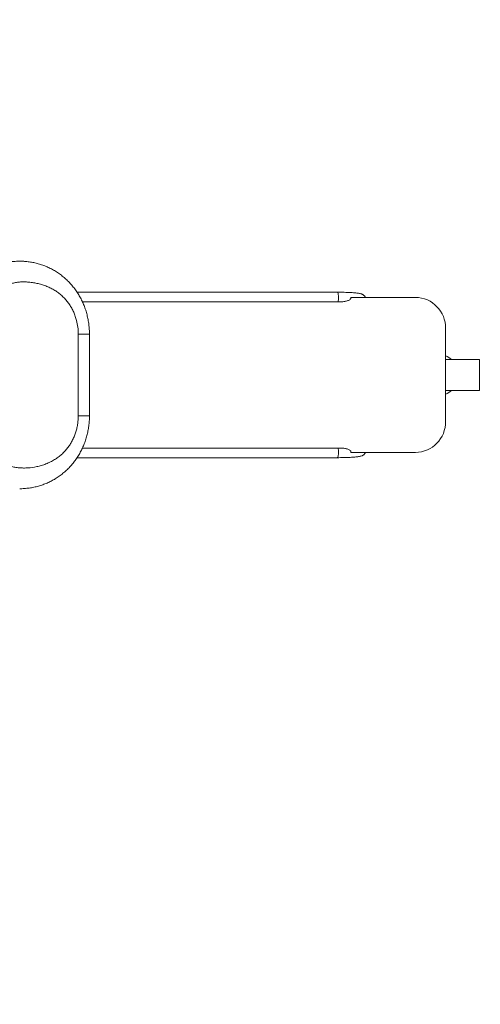
# Model space of a CAD drawing. Units: millimetres. Extents: x -28713 to -6423, y 3202 to 22941.
# Drawn here: x -25297 to -24851, y 7474 to 8426 of the extents above; entities that cross this region are included whole.
import ezdxf

# ---------------------------------------------------------------- set-up
doc = ezdxf.new("R2010")
doc.units = ezdxf.units.MM
doc.layers.get('0').update_dxf_attribs({"color": 4})
doc.layers.add('VELOPA-Dun', color=6, linetype='Continuous', lineweight=9)

msp = doc.modelspace()

# ---------------------------------------------------------------- hatches: boundary and pattern name
at = {"layer": 'VELOPA-Dun'}
h = msp.add_hatch(dxfattribs=at)
h.set_pattern_fill('ANSI31', color=256, scale=20)
h.set_pattern_definition([(45, (-36.18, -506.24), (-44.90128, 44.90128), [])])
h.paths.add_polyline_path([(-23549.9, 4803.95), (-27749.9, 4803.95), (-27749.9, 10003.95), (-24649.9, 10003.95), (-24649.9, 7503.95), (-23549.9, 7503.95)])
h.paths.add_polyline_path([(-23649.9, 4903.95), (-27649.9, 4903.95), (-27649.9, 9903.95), (-24749.9, 9903.95), (-24749.9, 7403.95), (-23649.9, 7403.95)], flags=16)

# ---------------------------------------------------------------- linework, layer by layer
at = {"color": 7, "linetype": 'Continuous', "lineweight": 0}
for p, q in [((-24989.26, 8162.45), (-25241.13, 8162.45)), ((-25235.89, 8153.12), (-24988.65, 8153.12)), ((-24976.04, 8157.45), (-24913.55, 8157.45)), ((-25239.93, 8042.92), (-25239.93, 8121.99)), ((-25229.08, 8042.92), (-25229.08, 8121.99)), ((-24884.47, 8127.45), (-24884.47, 8037.45)), ((-24884.47, 8100.93), (-24884.27, 8100.93)), ((-24851.77, 8097.45), (-24884.47, 8097.45)), ((-24851.77, 8067.45), (-24851.77, 8097.45)), ((-24851.77, 8067.45), (-24884.47, 8067.45)), ((-24884.47, 8063.98), (-24884.27, 8063.98)), ((-25235.92, 8011.78), (-24988.65, 8011.78)), ((-25241.1, 8002.45), (-24989.26, 8002.45)), ((-24913.55, 8007.45), (-24976.04, 8007.45))]:
    msp.add_line(p, q, dxfattribs=at)
at = {"color": 8, "linetype": 'Continuous', "lineweight": 0}
for p, q in [((-25229.08, 8121.99), (-25239.93, 8121.99)), ((-25229.08, 8042.92), (-25239.93, 8042.92))]:
    msp.add_line(p, q, dxfattribs=at)
at = {"color": 8, "linetype": 'Continuous', "lineweight": 0, "flags": 128}
for points in [[(-24989.26, 8162.45), (-24989.09, 8162.41), (-24988.77, 8162.03), (-24988.48, 8161.31), (-24988.26, 8160.3), (-24988.1, 8159.08), (-24988.04, 8157.73), (-24988.07, 8156.36), (-24988.18, 8155.07), (-24988.38, 8153.97), (-24988.65, 8153.12)], [(-24989.26, 8002.45), (-24989.09, 8002.5), (-24988.77, 8002.88), (-24988.48, 8003.59), (-24988.26, 8004.61), (-24988.1, 8005.83), (-24988.04, 8007.18), (-24988.07, 8008.55), (-24988.18, 8009.83), (-24988.38, 8010.94), (-24988.65, 8011.78)]]:
    msp.add_lwpolyline(points, dxfattribs=at)
at = {"color": 7, "linetype": 'Continuous', "lineweight": 0}
for centre, radius, start, end in [((-24914.02, 8127.9), 29.55, 359.12795, 89.10056), ((-24891.92, 8082.46), 20, 48.58732, 67.49773), ((-24891.92, 8082.45), 20, 292.50227, 311.41268), ((-24914.02, 8037), 29.55, 270.89944, 0.87205)]:
    msp.add_arc(centre, radius, start, end, dxfattribs=at)
at = {"color": 8, "linetype": 'Continuous', "lineweight": 0}
msp.add_open_spline([(-25349.78, 8166.61), (-25348.37, 8168.28), (-25345.55, 8171.65), (-25340.95, 8175.96), (-25336.22, 8179.7), (-25331.39, 8182.9), (-25326.24, 8185.7), (-25320.89, 8188.03), (-25315.39, 8189.88), (-25309.79, 8191.25), (-25304.03, 8192.13), (-25298.32, 8192.54), (-25294.55, 8192.4), (-25292.75, 8192.33)], degree=3, knots=[0, 0, 0, 0, 0.100046, 0.200994, 0.288906, 0.377428, 0.467877, 0.558992, 0.647076, 0.735775, 0.825426, 0.916378, 1, 1, 1, 1], dxfattribs=at)
at = {"color": 7, "linetype": 'Continuous', "lineweight": 0}
for points, knots in [([(-25229.15, 8121.99), (-25229.16, 8123.11), (-25229.17, 8125.81), (-25229.52, 8130.08), (-25230.17, 8134.8), (-25231.12, 8139.46), (-25232.36, 8144.04), (-25233.89, 8148.51), (-25235.69, 8152.84), (-25237.75, 8156.99), (-25240.06, 8160.97), (-25242.63, 8164.78), (-25245.46, 8168.42), (-25248.53, 8171.88), (-25251.84, 8175.13), (-25255.36, 8178.14), (-25259.07, 8180.9), (-25262.95, 8183.38), (-25266.97, 8185.58), (-25271.12, 8187.48), (-25275.36, 8189.07), (-25279.67, 8190.35), (-25284.04, 8191.33), (-25288.5, 8192.01), (-25292.73, 8192.4), (-25295.47, 8192.42), (-25296.69, 8192.43)], [0, 0, 0, 0, 0.03033, 0.073424, 0.11665, 0.159917, 0.203146, 0.246263, 0.289203, 0.331732, 0.373796, 0.416197, 0.458915, 0.501871, 0.544974, 0.5881, 0.631132, 0.673977, 0.716563, 0.758842, 0.800789, 0.842256, 0.883125, 0.924622, 0.96658, 1, 1, 1, 1]), ([(-25239.93, 8121.99), (-25240.01, 8124.18), (-25240.16, 8128.59), (-25241.29, 8134.31), (-25242.73, 8139.14), (-25244.3, 8143.12), (-25246.21, 8146.97), (-25248.43, 8150.6), (-25250.92, 8153.96), (-25253.67, 8157.06), (-25256.7, 8159.93), (-25260, 8162.54), (-25263.55, 8164.86), (-25267.33, 8166.89), (-25271.34, 8168.61), (-25275.54, 8170.02), (-25279.89, 8171.1), (-25284.38, 8171.91), (-25288.99, 8172.4), (-25293.45, 8172.51), (-25297.71, 8172.25), (-25301.75, 8171.64), (-25305.75, 8170.66), (-25309.63, 8169.32), (-25313.36, 8167.65), (-25316.92, 8165.68), (-25320.33, 8163.38), (-25323.71, 8160.64), (-25327.04, 8157.46), (-25329.07, 8154.98), (-25330.09, 8153.74)], [0, 0, 0, 0, 0.050992, 0.102995, 0.136309, 0.169896, 0.204342, 0.239081, 0.272393, 0.305955, 0.340284, 0.374868, 0.409769, 0.444913, 0.480785, 0.516895, 0.553167, 0.589631, 0.626719, 0.664047, 0.696003, 0.72856, 0.761118, 0.794315, 0.826193, 0.858656, 0.891119, 0.924174, 0.961916, 1, 1, 1, 1]), ([(-24962.02, 8157.45), (-24962.15, 8157.75), (-24962.44, 8158.37), (-24963.07, 8159.11), (-24963.76, 8159.72), (-24964.47, 8160.17), (-24965.21, 8160.53), (-24966.07, 8160.84), (-24967.2, 8161.14), (-24968.63, 8161.41), (-24970.44, 8161.66), (-24972.44, 8161.87), (-24974.69, 8162.04), (-24977.1, 8162.19), (-24979.68, 8162.3), (-24982.42, 8162.38), (-24985.29, 8162.43), (-24987.59, 8162.45), (-24988.93, 8162.45), (-24989.26, 8162.45)], [0, 0, 0, 0, 0.027028, 0.057148, 0.087392, 0.119335, 0.155665, 0.201057, 0.265101, 0.352405, 0.431124, 0.514317, 0.593704, 0.671314, 0.747986, 0.824106, 0.899881, 0.975435, 1, 1, 1, 1]), ([(-24988.65, 8153.12), (-24987.55, 8153.13), (-24985.37, 8153.13), (-24982.1, 8153.42), (-24979.55, 8154.04), (-24977.76, 8154.84), (-24976.82, 8155.52), (-24976.24, 8156.29), (-24976.02, 8156.93), (-24976.04, 8157.33), (-24976.04, 8157.45)], [0, 0, 0, 0, 0.229336, 0.458599, 0.68562, 0.77601, 0.866887, 0.920194, 0.974003, 1, 1, 1, 1]), ([(-25330.09, 8011.17), (-25328.7, 8009.51), (-25325.58, 8005.78), (-25320.76, 8001.76), (-25316.18, 7998.78), (-25311.42, 7996.26), (-25306.4, 7994.37), (-25301.22, 7993.17), (-25297.13, 7992.6), (-25292.93, 7992.4), (-25287.17, 7992.59), (-25281.33, 7993.45), (-25275.54, 7994.89), (-25271.14, 7996.37), (-25266.87, 7998.24), (-25262.91, 8000.43), (-25259.32, 8002.87), (-25256.05, 8005.54), (-25252.99, 8008.55), (-25250.26, 8011.78), (-25247.87, 8015.18), (-25245.79, 8018.72), (-25244, 8022.49), (-25242.52, 8026.41), (-25241.37, 8030.4), (-25240.55, 8034.47), (-25240.03, 8038.66), (-25239.96, 8041.5), (-25239.93, 8042.92)], [0, 0, 0, 0, 0.051076, 0.115149, 0.148126, 0.181102, 0.243456, 0.275591, 0.307725, 0.341752, 0.375786, 0.445433, 0.482928, 0.520416, 0.558984, 0.59755, 0.631905, 0.666258, 0.701659, 0.737057, 0.769619, 0.80218, 0.835766, 0.869352, 0.901498, 0.933644, 0.966822, 1, 1, 1, 1]), ([(-25296.63, 7972.48), (-25296.28, 7972.48), (-25294.38, 7972.43), (-25290.92, 7972.66), (-25286.31, 7973.19), (-25281.78, 7974.05), (-25277.39, 7975.2), (-25273.14, 7976.64), (-25269.03, 7978.36), (-25265.02, 7980.36), (-25261.13, 7982.65), (-25257.39, 7985.21), (-25253.81, 7988.04), (-25250.41, 7991.12), (-25247.21, 7994.43), (-25244.24, 7997.97), (-25241.52, 8001.7), (-25239.05, 8005.61), (-25236.85, 8009.65), (-25234.92, 8013.84), (-25233.26, 8018.15), (-25231.86, 8022.61), (-25230.74, 8027.18), (-25229.89, 8031.85), (-25229.35, 8036.58), (-25229.1, 8040.28), (-25229.14, 8042.39), (-25229.14, 8042.92)], [0, 0, 0, 0, 0.0096246, 0.0523941, 0.0950775, 0.1376267, 0.1796309, 0.2206635, 0.2619904, 0.3036226, 0.3455611, 0.3877877, 0.430265, 0.4729379, 0.515736, 0.5585674, 0.6013336, 0.6439594, 0.6863766, 0.7282966, 0.7705959, 0.8132199, 0.8561139, 0.8992128, 0.9424456, 0.9857219, 1, 1, 1, 1]), ([(-24988.65, 8011.78), (-24987.55, 8011.78), (-24985.37, 8011.78), (-24982.1, 8011.49), (-24979.55, 8010.87), (-24977.76, 8010.07), (-24976.82, 8009.39), (-24976.24, 8008.62), (-24976.02, 8007.98), (-24976.04, 8007.58), (-24976.04, 8007.45)], [0, 0, 0, 0, 0.2293361, 0.4585992, 0.6856199, 0.7760096, 0.8668872, 0.9201938, 0.9740032, 1, 1, 1, 1]), ([(-24989.26, 8002.45), (-24988.73, 8002.46), (-24987.2, 8002.46), (-24984.72, 8002.48), (-24981.88, 8002.54), (-24979.2, 8002.63), (-24976.67, 8002.75), (-24974.34, 8002.89), (-24972.2, 8003.06), (-24970.27, 8003.27), (-24968.53, 8003.51), (-24967.02, 8003.81), (-24965.82, 8004.14), (-24964.84, 8004.54), (-24964.02, 8005.01), (-24963.25, 8005.6), (-24962.56, 8006.41), (-24962.12, 8007.06), (-24962.01, 8007.45), (-24962, 8007.45)], [0, 0, 0, 0, 0.039569, 0.114951, 0.190461, 0.266162, 0.342149, 0.418572, 0.49568, 0.573941, 0.654327, 0.739309, 0.815902, 0.866016, 0.901313, 0.934443, 0.966855, 0.999338, 1, 1, 1, 1])]:
    msp.add_open_spline(points, degree=3, knots=knots, dxfattribs=at)

doc.saveas('drawing.dxf')
